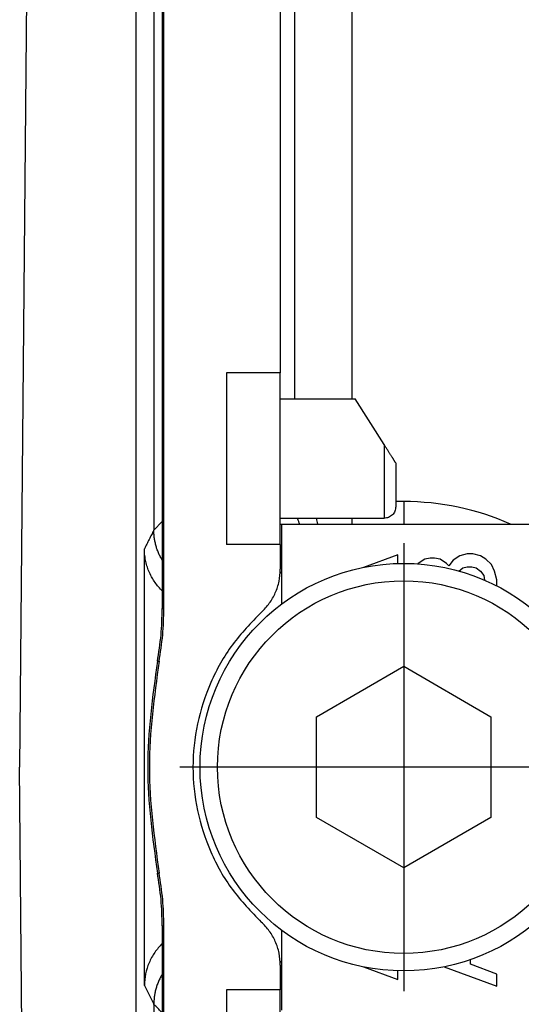
# Model space of a CAD drawing. Units: millimetres. Extents: x 825 to 1035, y 218 to 515.
# Drawn here: x 947 to 955, y 399 to 416 of the extents above; entities that cross this region are included whole.
import ezdxf

# ---------------------------------------------------------------- set-up
doc = ezdxf.new("R2010")
doc.units = ezdxf.units.MM
doc.linetypes.add('DOT_CENTER', pattern=[14, 12, -1, 0, -1])
doc.layers.add('1', color=7, linetype='Continuous')

msp = doc.modelspace()

# ---------------------------------------------------------------- linework, layer by layer
at = {"color": 7, "linetype": 'Continuous'}
for p, q in [((948.693, 385.203), (948.693, 421.803)), ((946.851, 421.538), (946.693, 403.503)), ((948.999, 421.497), (948.999, 407.575)), ((949.143, 421.503), (949.143, 406.23)), ((949.172, 406.23), (949.172, 421.503)), ((951.172, 419.553), (951.172, 410.278)), ((951.163, 410.278), (950.25, 410.278)), ((950.25, 410.278), (950.25, 407.328)), ((951.172, 410.278), (951.163, 410.278)), ((951.163, 410.278), (951.163, 407.328)), ((951.163, 409.828), (952.458, 409.828)), ((952.958, 409.042), (952.458, 409.828)), ((953.157, 408.728), (953.157, 407.976)), ((951.163, 407.778), (952.958, 407.778)), ((951.163, 407.678), (951.193, 407.678)), ((951.193, 407.678), (955.498, 407.678)), ((951.193, 407.678), (951.193, 406.303)), ((948.837, 399.753), (948.837, 407.253)), ((951.163, 407.328), (950.25, 407.328)), ((951.172, 407.328), (951.163, 407.328)), ((951.172, 407.328), (951.172, 406.901)), ((951.193, 406.916), (951.172, 406.937)), ((951.793, 404.369), (953.293, 405.235)), ((953.293, 405.235), (954.793, 404.369)), ((951.793, 402.637), (951.793, 404.369)), ((954.793, 404.369), (954.793, 402.637)), ((946.851, 385.468), (946.693, 403.503)), ((953.293, 401.771), (951.793, 402.637)), ((954.793, 402.637), (953.293, 401.771)), ((949.143, 400.775), (949.143, 398.703)), ((949.172, 385.503), (949.172, 400.775)), ((951.193, 400.703), (951.193, 399.328)), ((951.172, 400.104), (951.172, 399.678)), ((951.193, 400.09), (951.172, 400.068)), ((950.25, 399.678), (950.25, 396.728)), ((951.163, 399.678), (950.25, 399.678)), ((951.163, 399.678), (951.163, 396.728)), ((951.172, 399.678), (951.163, 399.678)), ((948.999, 399.43), (948.999, 398.703))]:
    msp.add_line(p, q, dxfattribs=at)
at = {"color": 2, "linetype": 'Continuous'}
for p, q in [((951.425, 409.828), (951.425, 419.102)), ((952.409, 409.828), (952.409, 419.102)), ((952.958, 409.042), (952.958, 407.778)), ((953.293, 408.064), (953.157, 408.064)), ((953.293, 408.064), (953.293, 407.678)), ((948.999, 407.575), (949.143, 407.72)), ((953.193, 407.149), (952.604, 406.934)), ((953.193, 407.001), (953.193, 407.149)), ((953.656, 407.075), (953.543, 407)), ((953.75, 407.094), (953.656, 407.075)), ((953.825, 407.094), (953.75, 407.094)), ((953.918, 407.075), (953.825, 407.094)), ((954.031, 407), (953.918, 407.075)), ((954.256, 407.132), (954.143, 407.057)), ((954.387, 407.169), (954.256, 407.132)), ((954.481, 407.169), (954.387, 407.169)), ((954.612, 407.132), (954.481, 407.169)), ((954.706, 407.075), (954.612, 407.132)), ((954.8, 406.982), (954.706, 407.075)), ((953.543, 407), (953.537, 406.994)), ((954.068, 406.963), (954.031, 407)), ((954.143, 407.057), (954.068, 406.963)), ((954.241, 406.872), (954.312, 406.925)), ((954.312, 406.925), (954.387, 406.944)), ((954.387, 406.944), (954.462, 406.944)), ((954.462, 406.944), (954.537, 406.925)), ((954.537, 406.925), (954.612, 406.869)), ((954.856, 406.869), (954.8, 406.982)), ((954.612, 406.869), (954.668, 406.794)), ((954.668, 406.794), (954.684, 406.714)), ((954.893, 406.719), (954.856, 406.869)), ((954.893, 406.616), (954.893, 406.719)), ((949.143, 406.23), (949.172, 406.23)), ((949.06, 405.321), (949.089, 405.321)), ((949.06, 401.685), (949.089, 401.685)), ((949.143, 400.775), (949.172, 400.775)), ((954.443, 400.119), (954.443, 400.197)), ((952.604, 400.071), (953.193, 399.857)), ((953.193, 399.857), (953.193, 400.004)), ((953.988, 400.072), (954.893, 399.744)), ((954.893, 399.95), (954.443, 400.119)), ((954.893, 399.744), (954.893, 399.95)), ((948.837, 399.753), (948.999, 399.43))]:
    msp.add_line(p, q, dxfattribs=at)
at = {"color": 7, "linetype": 'Continuous'}
msp.add_circle((953.293, 403.503), 3.5, dxfattribs=at)
at = {"color": 2, "linetype": 'Continuous'}
msp.add_circle((953.293, 403.503), 3.2, dxfattribs=at)
msp.add_arc((953.293, 403.503), 4.562, 66.235, 90, dxfattribs=at)
at = {"color": 7, "linetype": 'Continuous'}
for points, knots in [([(953.157, 408.728), (953.156, 408.728), (953.156, 408.728), (953.155, 408.73), (953.154, 408.732), (953.153, 408.734), (953.15, 408.738), (953.148, 408.742), (953.145, 408.747), (953.141, 408.753), (953.137, 408.76), (953.132, 408.768), (953.126, 408.777), (953.12, 408.787), (953.113, 408.797), (953.106, 408.808), (953.098, 408.821), (953.089, 408.836), (953.079, 408.851), (953.068, 408.868), (953.057, 408.886), (953.046, 408.904), (953.033, 408.924), (953.019, 408.945), (953.004, 408.969), (952.989, 408.993), (952.973, 409.017), (952.963, 409.034), (952.958, 409.042)], [0, 0, 0, 0, 0.000525, 0.0019386, 0.0042353, 0.0074089, 0.0114528, 0.0163607, 0.0221261, 0.0287424, 0.0373125, 0.0469138, 0.0575191, 0.0691012, 0.081633, 0.0950872, 0.1094368, 0.1272138, 0.1459962, 0.1657197, 0.1863196, 0.2077317, 0.2298914, 0.2572709, 0.285293, 0.3138265, 0.34274, 0.3719023, 0.3719023, 0.3719023, 0.3719023]), ([(953.157, 407.976), (953.154, 407.95), (953.148, 407.898), (953.102, 407.833), (953.036, 407.787), (952.984, 407.781), (952.958, 407.778)], [0, 0, 0, 0, 0.0776632, 0.1552045, 0.2327458, 0.310409, 0.310409, 0.310409, 0.310409]), ([(949.143, 406.533), (949.141, 406.535), (949.137, 406.539), (949.109, 406.566), (949.063, 406.617), (949.006, 406.694), (948.955, 406.778), (948.913, 406.867), (948.879, 406.962), (948.854, 407.06), (948.84, 407.157), (948.838, 407.223), (948.837, 407.253)], [0, 0, 0, 0, 0.0091009, 0.0183026, 0.1164669, 0.2146327, 0.3043213, 0.4108765, 0.5090268, 0.6071792, 0.7137424, 0.8034517, 0.8034517, 0.8034517, 0.8034517]), ([(950.846, 406.162), (950.895, 406.212), (950.991, 406.312), (951.093, 406.495), (951.16, 406.693), (951.168, 406.832), (951.172, 406.901)], [0, 0, 0, 0, 0.2074506, 0.4149019, 0.6223537, 0.8298058, 0.8298058, 0.8298058, 0.8298058]), ([(951.193, 406.831), (951.19, 406.836), (951.182, 406.844), (951.175, 406.853), (951.171, 406.858)], [0, 0, 0, 0, 0.01688151, 0.03413919, 0.03413919, 0.03413919, 0.03413919]), ([(949.06, 405.321), (949.084, 405.471), (949.133, 405.772), (949.14, 406.077), (949.143, 406.23)], [0, 0, 0, 0, 0.4569125, 0.9138252, 0.9138252, 0.9138252, 0.9138252]), ([(949.089, 405.321), (949.113, 405.471), (949.162, 405.772), (949.169, 406.077), (949.172, 406.23)], [0, 0, 0, 0, 0.4569125, 0.9138252, 0.9138252, 0.9138252, 0.9138252]), ([(950.846, 406.162), (950.672, 405.983), (950.324, 405.625), (949.956, 404.965), (949.724, 404.251), (949.646, 403.503), (949.724, 402.754), (949.956, 402.04), (950.324, 401.38), (950.672, 401.022), (950.846, 400.843)], [0, 0, 0, 0, 0.746822, 1.493647, 2.240473, 2.987301, 3.734128, 4.480955, 5.227779, 5.974602, 5.974602, 5.974602, 5.974602]), ([(949.143, 400.775), (949.14, 400.928), (949.133, 401.233), (949.084, 401.534), (949.06, 401.685)], [0, 0, 0, 0, 0.4569126, 0.9138252, 0.9138252, 0.9138252, 0.9138252]), ([(949.172, 400.775), (949.169, 400.928), (949.162, 401.233), (949.113, 401.534), (949.089, 401.685)], [0, 0, 0, 0, 0.4569126, 0.9138252, 0.9138252, 0.9138252, 0.9138252]), ([(951.172, 400.104), (951.168, 400.173), (951.16, 400.312), (951.093, 400.51), (950.991, 400.694), (950.895, 400.793), (950.846, 400.843)], [0, 0, 0, 0, 0.2074521, 0.4149039, 0.6223552, 0.8298058, 0.8298058, 0.8298058, 0.8298058]), ([(949.143, 400.473), (949.098, 400.423), (949.007, 400.325), (948.912, 400.146), (948.849, 399.954), (948.841, 399.82), (948.837, 399.753)], [0, 0, 0, 0, 0.2005943, 0.4011951, 0.6018034, 0.8024192, 0.8024192, 0.8024192, 0.8024192]), ([(951.193, 400.174), (951.19, 400.17), (951.182, 400.161), (951.175, 400.152), (951.171, 400.148)], [0, 0, 0, 0, 0.01688151, 0.03413919, 0.03413919, 0.03413919, 0.03413919])]:
    msp.add_open_spline(points, degree=3, knots=knots, dxfattribs=at)
at = {"color": 2, "linetype": 'Continuous'}
for points, knots in [([(951.467, 407.778), (951.472, 407.761), (951.483, 407.727), (951.496, 407.694), (951.502, 407.678)], [0, 0, 0, 0, 0.0531013, 0.1061822, 0.1061822, 0.1061822, 0.1061822]), ([(951.818, 407.678), (951.813, 407.694), (951.804, 407.727), (951.797, 407.761), (951.793, 407.778)], [0, 0, 0, 0, 0.0518575, 0.1031708, 0.1031708, 0.1031708, 0.1031708]), ([(952.409, 407.678), (952.409, 407.679), (952.409, 407.682), (952.409, 407.701), (952.409, 407.733), (952.409, 407.763), (952.409, 407.778)], [0, 0, 0, 0, 0.0040599, 0.0081642, 0.0571169, 0.1, 0.1, 0.1, 0.1]), ([(948.999, 407.575), (948.998, 407.575), (948.998, 407.574), (948.984, 407.547), (948.958, 407.493), (948.918, 407.414), (948.878, 407.333), (948.851, 407.28), (948.837, 407.253)], [0, 0, 0, 0, 0.0013231, 0.0026236, 0.0915438, 0.1804641, 0.2706787, 0.3608932, 0.3608932, 0.3608932, 0.3608932]), ([(949.143, 407.058), (949.137, 407.068), (949.125, 407.089), (949.108, 407.12), (949.092, 407.152), (949.078, 407.185), (949.065, 407.217), (949.053, 407.25), (949.042, 407.283), (949.033, 407.316), (949.025, 407.349), (949.017, 407.382), (949.012, 407.415), (949.007, 407.447), (949.003, 407.48), (949.001, 407.512), (948.999, 407.544), (948.999, 407.565), (948.999, 407.575)], [0, 0, 0, 0, 0.0360026, 0.0718251, 0.107446, 0.1428446, 0.1780011, 0.2128963, 0.2475122, 0.2818316, 0.3158383, 0.3495173, 0.3828543, 0.4158363, 0.4484513, 0.4806884, 0.5125375, 0.5439898, 0.5439898, 0.5439898, 0.5439898]), ([(949.143, 399.947), (949.137, 399.937), (949.125, 399.916), (949.108, 399.885), (949.092, 399.853), (949.078, 399.82), (949.065, 399.788), (949.053, 399.755), (949.042, 399.722), (949.033, 399.689), (949.024, 399.656), (949.017, 399.623), (949.012, 399.59), (949.007, 399.558), (949.003, 399.525), (949.001, 399.493), (948.999, 399.461), (948.999, 399.44), (948.999, 399.43)], [0, 0, 0, 0, 0.0360096, 0.0718391, 0.107467, 0.1428725, 0.1780357, 0.2129377, 0.2475603, 0.2818863, 0.3158996, 0.349585, 0.3829285, 0.4159169, 0.4485383, 0.4807816, 0.512637, 0.5440955, 0.5440955, 0.5440955, 0.5440955]), ([(949.143, 399.285), (949.141, 399.287), (949.137, 399.291), (949.112, 399.317), (949.066, 399.362), (949.023, 399.407), (949, 399.429), (948.999, 399.429), (948.999, 399.43)], [0, 0, 0, 0, 0.0083068, 0.0166137, 0.1087534, 0.2008932, 0.2025707, 0.2042769, 0.2042769, 0.2042769, 0.2042769])]:
    msp.add_open_spline(points, degree=3, knots=knots, dxfattribs=at)
at = {"color": 7, "linetype": 'Continuous'}
for points in [[(949.06, 405.321), (948.977, 404.715), (948.81, 403.503), (948.977, 402.291), (949.06, 401.685)], [(949.089, 405.321), (949.006, 404.715), (948.839, 403.503), (949.006, 402.291), (949.089, 401.685)]]:
    msp.add_open_spline(points, degree=3, dxfattribs=at)
at = {"layer": '1', "color": 2, "linetype": 'DOT_CENTER'}
for p, q in [((953.293, 407.353), (953.293, 399.653)), ((957.143, 403.503), (949.443, 403.503))]:
    msp.add_line(p, q, dxfattribs=at)

doc.saveas('drawing.dxf')
